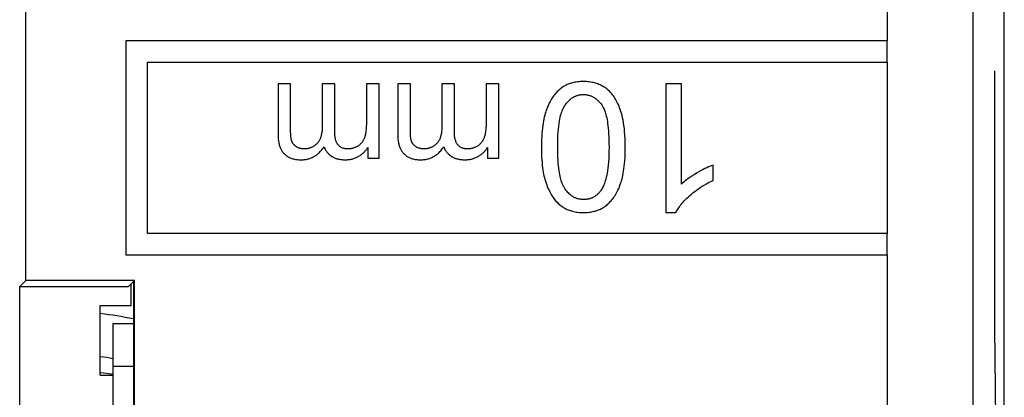
# Model space of a CAD drawing. Units: millimetres. Extents: x -11.2 to 11.2, y -24.4 to 24.4.
# Drawn here: x -0.3 to 11.2, y -8.7 to -4.3 of the extents above; entities that cross this region are included whole.
import ezdxf

# ---------------------------------------------------------------- set-up
doc = ezdxf.new("R2010")
doc.units = ezdxf.units.MM
doc.header["$LTSCALE"] = 16.335
for name, color, linetype in [('218', 7, 'CONTINUOUS'), ('268', 7, 'CONTINUOUS'), ('284', 7, 'CONTINUOUS'), ('715', 7, 'CONTINUOUS'), ('IMPORTED', 7, 'CONTINUOUS'), ('INCISIONI_LASER', 7, 'CONTINUOUS')]:
    doc.layers.add(name, color=color, linetype=linetype)

msp = doc.modelspace()

# ---------------------------------------------------------------- linework, layer by layer
at = {"layer": '218', "color": 7, "linetype": 'CONTINUOUS'}
for p, q in [((11.15, -17.672), (11.15, 17.672)), ((-0.27, -7.35), (-0.27, -4.15)), ((9.783, -4.55), (0.9, -4.55)), ((0.9, -4.55), (0.9, -7.05)), ((9.783, -4.8), (9.783, -4.55)), ((1.15, -4.8), (9.783, -4.8)), ((1.15, -6.8), (1.15, -4.8)), ((2.822, -5.05), (2.676, -5.05)), ((2.676, -5.05), (2.676, -5.647)), ((2.822, -5.598), (2.822, -5.05)), ((3.337, -5.05), (3.19, -5.05)), ((3.19, -5.05), (3.19, -5.555)), ((3.337, -5.615), (3.337, -5.05)), ((3.854, -5.05), (3.706, -5.05)), ((3.706, -5.05), (3.706, -5.501)), ((3.854, -5.919), (3.854, -5.05)), ((4.219, -5.05), (4.072, -5.05)), ((4.072, -5.05), (4.072, -5.647)), ((4.219, -5.598), (4.219, -5.05)), ((4.733, -5.05), (4.586, -5.05)), ((4.586, -5.05), (4.586, -5.555)), ((4.733, -5.615), (4.733, -5.05)), ((5.25, -5.05), (5.103, -5.05)), ((5.103, -5.05), (5.103, -5.501)), ((5.25, -5.919), (5.25, -5.05)), ((7.383, -5.05), (7.199, -5.05)), ((7.199, -5.05), (7.199, -6.556)), ((7.383, -6.224), (7.383, -5.05)), ((3.722, -5.797), (3.722, -5.919)), ((5.118, -5.797), (5.118, -5.919)), ((3.722, -5.919), (3.854, -5.919)), ((5.118, -5.919), (5.25, -5.919)), ((7.751, -6.18), (7.751, -6.002)), ((7.199, -6.556), (7.317, -6.556)), ((9.783, -6.8), (1.15, -6.8)), ((9.783, -7.05), (9.783, -6.8)), ((0.9, -7.05), (9.783, -7.05)), ((-0.27, -7.35), (-0.34, -7.42)), ((1, -7.35), (-0.27, -7.35)), ((0.93, -7.42), (1, -7.35)), ((1, -9.05), (1, -7.35)), ((-0.34, -7.42), (0.93, -7.42)), ((-0.34, -8.98), (-0.34, -7.42)), ((0.962, -7.643), (0.962, -7.388)), ((0.987, -7.363), (0.987, -9.037)), ((0.6, -7.643), (0.962, -7.643)), ((0.6, -8.457), (0.6, -7.643)), ((0.6, -8.457), (0.75, -8.457))]:
    msp.add_line(p, q, dxfattribs=at)
at = {"layer": '218', "color": 250, "linetype": 'CONTINUOUS'}
for p, q in [((10.783, 0.677), (10.783, -11.077)), ((9.783, -0.994), (9.783, -4.55)), ((9.783, -4.8), (9.783, -6.8)), ((9.783, -7.05), (9.783, -9.406))]:
    msp.add_line(p, q, dxfattribs=at)
at = {"layer": '218', "color": 7, "linetype": 'CONTINUOUS'}
for points in [[(6.238, -5.024), (6.22, -5.025), (6.202, -5.026), (6.185, -5.027), (6.169, -5.028), (6.154, -5.031), (6.139, -5.033), (6.125, -5.036), (6.111, -5.039), (6.098, -5.043), (6.085, -5.047), (6.073, -5.051), (6.061, -5.056), (6.049, -5.061), (6.038, -5.066), (6.027, -5.072), (6.016, -5.078), (6.005, -5.084), (5.995, -5.091), (5.985, -5.097), (5.975, -5.105), (5.966, -5.112)], [(6.579, -5.18), (6.57, -5.168), (6.56, -5.157), (6.55, -5.147), (6.541, -5.137), (6.531, -5.128), (6.52, -5.119), (6.51, -5.11), (6.5, -5.102), (6.489, -5.095), (6.478, -5.088), (6.467, -5.081), (6.455, -5.075), (6.444, -5.069), (6.432, -5.063), (6.42, -5.058), (6.407, -5.053), (6.394, -5.048), (6.381, -5.044), (6.367, -5.04), (6.353, -5.037), (6.338, -5.034), (6.323, -5.031), (6.307, -5.029), (6.291, -5.027), (6.274, -5.026), (6.256, -5.025), (6.238, -5.024)], [(5.966, -5.112), (5.955, -5.122), (5.944, -5.132), (5.934, -5.142), (5.923, -5.152), (5.914, -5.163), (5.904, -5.175), (5.894, -5.187), (5.885, -5.199), (5.876, -5.213), (5.867, -5.226), (5.858, -5.241), (5.85, -5.256), (5.842, -5.271), (5.833, -5.288), (5.826, -5.305), (5.818, -5.324), (5.811, -5.343), (5.803, -5.363)], [(6.025, -5.299), (6.033, -5.288), (6.04, -5.278), (6.048, -5.269), (6.056, -5.26), (6.063, -5.252), (6.071, -5.245), (6.078, -5.238), (6.086, -5.232), (6.093, -5.226), (6.101, -5.22), (6.108, -5.215), (6.116, -5.21), (6.123, -5.206), (6.131, -5.201), (6.139, -5.198), (6.146, -5.194), (6.154, -5.191), (6.162, -5.188), (6.17, -5.186), (6.178, -5.183), (6.186, -5.181), (6.194, -5.18), (6.203, -5.178), (6.211, -5.177), (6.22, -5.177), (6.229, -5.176), (6.238, -5.176)], [(6.238, -5.176), (6.247, -5.176), (6.257, -5.177), (6.266, -5.177), (6.274, -5.178), (6.283, -5.18), (6.291, -5.182), (6.3, -5.183), (6.308, -5.186), (6.316, -5.188), (6.324, -5.191), (6.331, -5.194), (6.339, -5.198), (6.347, -5.202), (6.354, -5.206), (6.362, -5.21), (6.369, -5.215), (6.377, -5.22), (6.384, -5.225), (6.392, -5.231), (6.399, -5.238), (6.407, -5.245), (6.414, -5.252), (6.422, -5.26), (6.429, -5.268), (6.437, -5.277), (6.444, -5.287), (6.452, -5.298)], [(6.727, -5.79), (6.726, -5.74), (6.725, -5.693), (6.723, -5.65), (6.719, -5.609), (6.716, -5.572), (6.711, -5.538), (6.706, -5.505), (6.701, -5.475), (6.695, -5.447), (6.689, -5.42), (6.682, -5.396), (6.676, -5.373), (6.669, -5.351), (6.661, -5.331), (6.654, -5.311), (6.646, -5.293), (6.638, -5.276), (6.63, -5.26), (6.622, -5.245), (6.614, -5.23), (6.605, -5.217), (6.597, -5.204), (6.588, -5.191), (6.579, -5.18)], [(5.803, -5.363), (5.798, -5.38), (5.792, -5.399), (5.787, -5.419), (5.782, -5.44), (5.777, -5.462), (5.773, -5.486), (5.768, -5.511), (5.764, -5.538), (5.761, -5.567), (5.757, -5.599), (5.754, -5.632), (5.752, -5.668), (5.75, -5.706), (5.749, -5.747), (5.749, -5.79)], [(5.938, -5.79), (5.939, -5.743), (5.94, -5.699), (5.941, -5.657), (5.944, -5.618), (5.947, -5.581), (5.951, -5.547), (5.955, -5.516), (5.959, -5.489), (5.964, -5.464), (5.968, -5.441), (5.973, -5.421), (5.979, -5.403), (5.984, -5.386), (5.989, -5.371), (5.994, -5.357), (5.999, -5.345), (6.005, -5.334), (6.01, -5.324), (6.015, -5.314), (6.02, -5.306), (6.025, -5.299)], [(6.452, -5.298), (6.456, -5.304), (6.461, -5.311), (6.465, -5.319), (6.47, -5.327), (6.474, -5.337), (6.479, -5.347), (6.483, -5.358), (6.488, -5.37), (6.492, -5.383), (6.497, -5.397), (6.501, -5.413), (6.505, -5.43), (6.51, -5.449), (6.514, -5.469), (6.518, -5.491), (6.521, -5.515), (6.525, -5.542), (6.528, -5.571), (6.531, -5.602), (6.533, -5.636), (6.535, -5.672), (6.537, -5.71), (6.537, -5.749), (6.538, -5.79)], [(3.706, -5.501), (3.706, -5.525), (3.705, -5.547), (3.704, -5.567), (3.703, -5.586), (3.701, -5.602), (3.699, -5.617), (3.697, -5.631), (3.694, -5.643), (3.691, -5.655), (3.689, -5.665), (3.686, -5.675), (3.683, -5.683)], [(5.103, -5.501), (5.102, -5.525), (5.102, -5.547), (5.101, -5.567), (5.099, -5.586), (5.097, -5.602), (5.095, -5.617), (5.093, -5.631), (5.091, -5.643), (5.088, -5.655), (5.085, -5.665), (5.082, -5.675), (5.079, -5.683)], [(2.837, -5.724), (2.835, -5.719), (2.833, -5.713), (2.831, -5.706), (2.83, -5.699), (2.828, -5.691), (2.827, -5.681), (2.826, -5.671), (2.824, -5.659), (2.823, -5.646), (2.823, -5.631), (2.822, -5.615), (2.822, -5.598)], [(3.19, -5.555), (3.189, -5.572), (3.189, -5.588), (3.188, -5.603), (3.186, -5.617), (3.184, -5.629), (3.182, -5.641), (3.18, -5.652), (3.177, -5.662), (3.175, -5.671), (3.172, -5.68), (3.169, -5.688), (3.165, -5.696), (3.162, -5.704), (3.158, -5.71), (3.155, -5.717), (3.151, -5.723), (3.147, -5.729), (3.143, -5.735), (3.138, -5.74), (3.134, -5.745), (3.129, -5.75)], [(3.373, -5.762), (3.37, -5.758), (3.367, -5.753), (3.364, -5.748), (3.362, -5.743), (3.359, -5.737), (3.356, -5.732), (3.354, -5.725), (3.351, -5.718), (3.349, -5.711), (3.347, -5.703), (3.345, -5.695), (3.343, -5.686), (3.341, -5.676), (3.34, -5.666), (3.339, -5.655), (3.338, -5.642), (3.337, -5.629), (3.337, -5.615)], [(4.233, -5.724), (4.231, -5.719), (4.23, -5.713), (4.228, -5.706), (4.226, -5.699), (4.225, -5.691), (4.223, -5.681), (4.222, -5.671), (4.221, -5.659), (4.22, -5.646), (4.219, -5.631), (4.219, -5.615), (4.219, -5.598)], [(4.586, -5.555), (4.586, -5.572), (4.585, -5.588), (4.584, -5.603), (4.583, -5.617), (4.581, -5.629), (4.579, -5.641), (4.576, -5.652), (4.574, -5.662), (4.571, -5.671), (4.568, -5.68), (4.565, -5.688), (4.562, -5.696), (4.558, -5.704), (4.555, -5.71), (4.551, -5.717), (4.547, -5.723), (4.543, -5.729), (4.539, -5.735), (4.535, -5.74), (4.53, -5.745), (4.526, -5.75)], [(4.77, -5.762), (4.767, -5.758), (4.764, -5.753), (4.761, -5.748), (4.758, -5.743), (4.755, -5.737), (4.753, -5.732), (4.75, -5.725), (4.748, -5.718), (4.745, -5.711), (4.743, -5.703), (4.741, -5.695), (4.739, -5.686), (4.738, -5.676), (4.736, -5.666), (4.735, -5.655), (4.734, -5.642), (4.734, -5.629), (4.733, -5.615)], [(2.676, -5.647), (2.676, -5.665), (2.677, -5.682), (2.678, -5.698), (2.68, -5.713), (2.682, -5.727), (2.684, -5.74), (2.687, -5.752), (2.69, -5.763), (2.693, -5.774), (2.696, -5.785), (2.7, -5.794), (2.703, -5.803), (2.707, -5.812), (2.712, -5.82), (2.716, -5.828), (2.72, -5.835), (2.725, -5.842), (2.73, -5.849), (2.735, -5.855), (2.74, -5.861), (2.745, -5.867)], [(2.889, -5.787), (2.883, -5.783), (2.879, -5.78), (2.874, -5.776), (2.87, -5.772), (2.865, -5.769), (2.862, -5.765), (2.858, -5.761), (2.855, -5.757), (2.852, -5.753), (2.849, -5.748), (2.846, -5.744), (2.844, -5.739), (2.841, -5.735), (2.839, -5.73), (2.837, -5.724)], [(3.683, -5.683), (3.68, -5.69), (3.677, -5.697), (3.673, -5.704), (3.67, -5.711), (3.666, -5.717), (3.663, -5.723), (3.659, -5.729), (3.655, -5.734), (3.651, -5.739), (3.646, -5.744), (3.642, -5.749), (3.637, -5.754), (3.633, -5.758), (3.628, -5.763), (3.623, -5.767), (3.617, -5.771), (3.612, -5.775), (3.606, -5.778)], [(4.072, -5.647), (4.072, -5.665), (4.073, -5.682), (4.074, -5.698), (4.076, -5.713), (4.078, -5.727), (4.08, -5.74), (4.083, -5.752), (4.086, -5.763), (4.089, -5.774), (4.093, -5.785), (4.096, -5.794), (4.1, -5.803), (4.104, -5.812), (4.108, -5.82), (4.112, -5.828), (4.117, -5.835), (4.122, -5.842), (4.126, -5.849), (4.131, -5.855), (4.137, -5.861), (4.142, -5.867)], [(4.285, -5.787), (4.28, -5.783), (4.275, -5.78), (4.27, -5.776), (4.266, -5.772), (4.262, -5.769), (4.258, -5.765), (4.255, -5.761), (4.251, -5.757), (4.248, -5.753), (4.245, -5.748), (4.243, -5.744), (4.24, -5.739), (4.238, -5.735), (4.235, -5.73), (4.233, -5.724)], [(5.079, -5.683), (5.076, -5.69), (5.073, -5.697), (5.07, -5.704), (5.066, -5.711), (5.063, -5.717), (5.059, -5.723), (5.055, -5.729), (5.051, -5.734), (5.047, -5.739), (5.043, -5.744), (5.038, -5.749), (5.034, -5.754), (5.029, -5.758), (5.024, -5.763), (5.019, -5.767), (5.014, -5.771), (5.008, -5.775), (5.003, -5.778)], [(2.977, -5.811), (2.97, -5.811), (2.963, -5.811), (2.956, -5.81), (2.949, -5.809), (2.943, -5.808), (2.937, -5.807), (2.931, -5.806), (2.925, -5.804), (2.92, -5.802), (2.914, -5.8), (2.909, -5.798), (2.904, -5.795), (2.899, -5.793), (2.894, -5.79), (2.889, -5.787)], [(2.944, -5.939), (2.957, -5.939), (2.969, -5.938), (2.981, -5.937), (2.992, -5.936), (3.003, -5.934), (3.014, -5.932), (3.025, -5.929), (3.035, -5.926), (3.045, -5.923), (3.055, -5.919), (3.065, -5.915), (3.075, -5.911), (3.085, -5.906), (3.094, -5.901), (3.103, -5.895), (3.113, -5.889), (3.122, -5.883), (3.131, -5.876), (3.14, -5.869), (3.149, -5.861), (3.158, -5.852), (3.167, -5.843), (3.176, -5.833), (3.185, -5.823), (3.195, -5.812), (3.204, -5.8), (3.213, -5.787)], [(3.129, -5.75), (3.123, -5.756), (3.117, -5.761), (3.111, -5.766), (3.105, -5.771), (3.099, -5.776), (3.093, -5.78), (3.086, -5.784), (3.08, -5.787), (3.073, -5.791), (3.066, -5.794), (3.059, -5.797), (3.052, -5.799), (3.045, -5.802), (3.037, -5.804), (3.029, -5.806), (3.021, -5.807), (3.013, -5.809), (3.004, -5.81), (2.996, -5.811), (2.986, -5.811), (2.977, -5.811)], [(3.213, -5.787), (3.216, -5.795), (3.219, -5.803), (3.223, -5.81), (3.226, -5.818), (3.23, -5.825), (3.234, -5.832), (3.239, -5.838), (3.243, -5.845), (3.248, -5.851), (3.253, -5.857), (3.258, -5.863), (3.263, -5.868), (3.269, -5.874), (3.275, -5.879), (3.281, -5.884), (3.287, -5.889), (3.294, -5.894), (3.3, -5.899)], [(3.491, -5.811), (3.481, -5.811), (3.472, -5.811), (3.464, -5.81), (3.456, -5.809), (3.449, -5.807), (3.442, -5.806), (3.435, -5.804), (3.429, -5.802), (3.424, -5.8), (3.418, -5.798), (3.413, -5.795), (3.408, -5.793), (3.404, -5.79), (3.399, -5.787), (3.395, -5.784), (3.391, -5.781), (3.387, -5.777), (3.383, -5.774), (3.38, -5.77), (3.377, -5.766), (3.373, -5.762)], [(3.606, -5.778), (3.599, -5.783), (3.591, -5.787), (3.584, -5.79), (3.576, -5.794), (3.569, -5.797), (3.561, -5.8), (3.554, -5.802), (3.546, -5.804), (3.539, -5.806), (3.531, -5.808), (3.523, -5.809), (3.515, -5.81), (3.507, -5.811), (3.499, -5.811), (3.491, -5.811)], [(3.613, -5.9), (3.623, -5.894), (3.632, -5.888), (3.641, -5.882), (3.649, -5.876), (3.657, -5.87), (3.665, -5.863), (3.672, -5.857), (3.679, -5.85), (3.686, -5.843), (3.693, -5.836), (3.699, -5.829), (3.705, -5.821), (3.711, -5.813), (3.716, -5.806), (3.722, -5.797)], [(4.373, -5.811), (4.366, -5.811), (4.359, -5.811), (4.352, -5.81), (4.346, -5.809), (4.34, -5.808), (4.333, -5.807), (4.328, -5.806), (4.322, -5.804), (4.316, -5.802), (4.311, -5.8), (4.305, -5.798), (4.3, -5.795), (4.295, -5.793), (4.29, -5.79), (4.285, -5.787)], [(4.341, -5.939), (4.353, -5.939), (4.365, -5.938), (4.377, -5.937), (4.388, -5.936), (4.4, -5.934), (4.411, -5.932), (4.421, -5.929), (4.432, -5.926), (4.442, -5.923), (4.452, -5.919), (4.462, -5.915), (4.471, -5.911), (4.481, -5.906), (4.49, -5.901), (4.5, -5.895), (4.509, -5.889), (4.518, -5.883), (4.528, -5.876), (4.537, -5.869), (4.546, -5.861), (4.555, -5.852), (4.564, -5.843), (4.573, -5.833), (4.582, -5.823), (4.591, -5.812), (4.6, -5.8), (4.609, -5.787)], [(4.526, -5.75), (4.52, -5.756), (4.514, -5.761), (4.508, -5.766), (4.502, -5.771), (4.495, -5.776), (4.489, -5.78), (4.483, -5.784), (4.476, -5.787), (4.469, -5.791), (4.462, -5.794), (4.455, -5.797), (4.448, -5.799), (4.441, -5.802), (4.433, -5.804), (4.426, -5.806), (4.418, -5.807), (4.409, -5.809), (4.401, -5.81), (4.392, -5.811), (4.383, -5.811), (4.373, -5.811)], [(4.609, -5.787), (4.612, -5.795), (4.616, -5.803), (4.619, -5.81), (4.623, -5.818), (4.627, -5.825), (4.631, -5.832), (4.635, -5.838), (4.64, -5.845), (4.644, -5.851), (4.649, -5.857), (4.655, -5.863), (4.66, -5.868), (4.665, -5.874), (4.671, -5.879), (4.677, -5.884), (4.684, -5.889), (4.69, -5.894), (4.697, -5.899)], [(4.887, -5.811), (4.878, -5.811), (4.869, -5.811), (4.86, -5.81), (4.852, -5.809), (4.845, -5.807), (4.838, -5.806), (4.832, -5.804), (4.826, -5.802), (4.82, -5.8), (4.815, -5.798), (4.81, -5.795), (4.805, -5.793), (4.8, -5.79), (4.796, -5.787), (4.791, -5.784), (4.787, -5.781), (4.784, -5.777), (4.78, -5.774), (4.776, -5.77), (4.773, -5.766), (4.77, -5.762)], [(5.003, -5.778), (4.995, -5.783), (4.988, -5.787), (4.98, -5.79), (4.973, -5.794), (4.965, -5.797), (4.958, -5.8), (4.95, -5.802), (4.943, -5.804), (4.935, -5.806), (4.927, -5.808), (4.92, -5.809), (4.912, -5.81), (4.904, -5.811), (4.896, -5.811), (4.887, -5.811)], [(5.009, -5.9), (5.019, -5.894), (5.028, -5.888), (5.037, -5.882), (5.046, -5.876), (5.054, -5.87), (5.061, -5.863), (5.069, -5.857), (5.076, -5.85), (5.083, -5.843), (5.089, -5.836), (5.095, -5.829), (5.101, -5.821), (5.107, -5.813), (5.113, -5.806), (5.118, -5.797)], [(5.749, -5.79), (5.749, -5.83), (5.75, -5.869), (5.751, -5.906), (5.753, -5.941), (5.756, -5.975), (5.759, -6.005), (5.762, -6.034), (5.766, -6.06), (5.77, -6.084), (5.774, -6.106), (5.778, -6.126), (5.783, -6.144)], [(6.025, -6.282), (6.021, -6.275), (6.016, -6.268), (6.012, -6.26), (6.007, -6.252), (6.003, -6.243), (5.998, -6.233), (5.994, -6.222), (5.989, -6.21), (5.984, -6.197), (5.98, -6.182), (5.975, -6.167), (5.971, -6.15), (5.967, -6.131), (5.962, -6.111), (5.959, -6.088), (5.955, -6.064), (5.951, -6.038), (5.948, -6.009), (5.945, -5.977), (5.943, -5.943), (5.941, -5.907), (5.939, -5.87), (5.938, -5.831), (5.938, -5.79)], [(6.538, -5.79), (6.537, -5.838), (6.536, -5.883), (6.534, -5.925), (6.531, -5.965), (6.528, -6.002), (6.524, -6.036), (6.52, -6.067), (6.515, -6.094), (6.51, -6.12), (6.505, -6.143), (6.499, -6.164), (6.494, -6.183), (6.488, -6.201), (6.483, -6.216), (6.477, -6.231), (6.471, -6.244), (6.465, -6.256), (6.46, -6.268), (6.454, -6.278), (6.448, -6.287), (6.442, -6.296)], [(6.673, -6.217), (6.678, -6.201), (6.684, -6.183), (6.689, -6.163), (6.694, -6.143), (6.699, -6.121), (6.703, -6.097), (6.708, -6.072), (6.712, -6.045), (6.715, -6.015), (6.719, -5.984), (6.722, -5.95), (6.724, -5.913), (6.725, -5.875), (6.727, -5.833), (6.727, -5.79)], [(2.745, -5.867), (2.752, -5.873), (2.758, -5.879), (2.765, -5.884), (2.772, -5.89), (2.779, -5.895), (2.786, -5.899), (2.794, -5.904), (2.802, -5.908), (2.81, -5.912), (2.818, -5.916), (2.827, -5.92), (2.837, -5.923), (2.846, -5.926), (2.856, -5.929), (2.867, -5.931), (2.878, -5.934), (2.89, -5.935), (2.903, -5.937), (2.916, -5.938), (2.93, -5.939), (2.944, -5.939)], [(3.3, -5.899), (3.306, -5.902), (3.313, -5.906), (3.319, -5.909), (3.326, -5.913), (3.333, -5.916), (3.341, -5.919), (3.348, -5.922), (3.356, -5.925), (3.365, -5.927), (3.373, -5.929), (3.382, -5.931), (3.392, -5.933), (3.402, -5.935), (3.412, -5.936), (3.423, -5.937), (3.434, -5.938), (3.446, -5.939), (3.458, -5.939)], [(3.458, -5.939), (3.471, -5.939), (3.483, -5.938), (3.494, -5.937), (3.506, -5.936), (3.517, -5.934), (3.527, -5.932), (3.538, -5.93), (3.548, -5.927), (3.558, -5.924), (3.567, -5.921), (3.577, -5.917), (3.586, -5.913), (3.595, -5.909), (3.604, -5.905), (3.613, -5.9)], [(4.142, -5.867), (4.148, -5.873), (4.154, -5.879), (4.161, -5.884), (4.168, -5.89), (4.175, -5.895), (4.182, -5.899), (4.19, -5.904), (4.198, -5.908), (4.206, -5.912), (4.215, -5.916), (4.224, -5.92), (4.233, -5.923), (4.243, -5.926), (4.253, -5.929), (4.264, -5.931), (4.275, -5.934), (4.287, -5.935), (4.299, -5.937), (4.312, -5.938), (4.326, -5.939), (4.341, -5.939)], [(4.697, -5.899), (4.703, -5.902), (4.709, -5.906), (4.716, -5.909), (4.723, -5.913), (4.73, -5.916), (4.737, -5.919), (4.745, -5.922), (4.753, -5.925), (4.761, -5.927), (4.77, -5.929), (4.779, -5.931), (4.788, -5.933), (4.798, -5.935), (4.809, -5.936), (4.819, -5.937), (4.831, -5.938), (4.842, -5.939), (4.855, -5.939)], [(4.855, -5.939), (4.867, -5.939), (4.879, -5.938), (4.891, -5.937), (4.902, -5.936), (4.913, -5.934), (4.924, -5.932), (4.934, -5.93), (4.944, -5.927), (4.954, -5.924), (4.964, -5.921), (4.973, -5.917), (4.983, -5.913), (4.992, -5.909), (5.001, -5.905), (5.009, -5.9)], [(7.751, -6.002), (7.735, -6.008), (7.717, -6.015), (7.698, -6.023), (7.678, -6.032), (7.657, -6.042), (7.635, -6.053), (7.611, -6.066), (7.585, -6.081), (7.558, -6.096)], [(5.783, -6.144), (5.789, -6.167), (5.795, -6.189), (5.802, -6.211), (5.81, -6.231), (5.817, -6.251), (5.825, -6.269), (5.833, -6.287), (5.841, -6.304), (5.849, -6.321), (5.858, -6.337), (5.867, -6.352), (5.876, -6.367)], [(7.558, -6.096), (7.53, -6.113), (7.505, -6.129), (7.482, -6.144), (7.462, -6.159), (7.443, -6.173), (7.426, -6.186), (7.41, -6.199), (7.396, -6.212), (7.383, -6.224)], [(7.481, -6.356), (7.5, -6.339), (7.519, -6.323), (7.539, -6.308), (7.559, -6.292), (7.58, -6.277), (7.602, -6.263), (7.625, -6.248), (7.648, -6.234), (7.673, -6.22), (7.698, -6.206), (7.724, -6.193), (7.751, -6.18)], [(6.24, -6.404), (6.231, -6.404), (6.221, -6.403), (6.212, -6.402), (6.204, -6.401), (6.195, -6.4), (6.187, -6.398), (6.178, -6.396), (6.17, -6.394), (6.162, -6.391), (6.154, -6.388), (6.146, -6.385), (6.139, -6.382), (6.131, -6.378), (6.123, -6.374), (6.116, -6.369), (6.108, -6.365), (6.101, -6.36), (6.093, -6.354), (6.086, -6.348), (6.078, -6.342), (6.071, -6.335), (6.063, -6.327), (6.056, -6.32), (6.048, -6.311), (6.041, -6.302), (6.033, -6.292), (6.025, -6.282)], [(6.442, -6.296), (6.436, -6.305), (6.43, -6.313), (6.423, -6.32), (6.417, -6.328), (6.411, -6.334), (6.404, -6.341), (6.398, -6.347), (6.391, -6.352), (6.384, -6.357), (6.378, -6.362), (6.371, -6.367), (6.364, -6.371), (6.357, -6.375), (6.35, -6.379), (6.343, -6.383), (6.335, -6.386), (6.328, -6.389), (6.32, -6.391), (6.312, -6.394), (6.304, -6.396), (6.296, -6.398), (6.287, -6.4), (6.278, -6.401), (6.269, -6.402), (6.26, -6.403), (6.25, -6.403), (6.24, -6.404)], [(6.51, -6.468), (6.521, -6.459), (6.531, -6.449), (6.542, -6.439), (6.552, -6.428), (6.562, -6.418), (6.571, -6.406), (6.581, -6.394), (6.59, -6.382), (6.599, -6.369), (6.608, -6.355), (6.617, -6.341), (6.626, -6.326), (6.634, -6.31), (6.642, -6.293), (6.65, -6.276), (6.658, -6.257), (6.665, -6.238), (6.673, -6.217)], [(5.876, -6.367), (5.884, -6.379), (5.893, -6.391), (5.902, -6.402), (5.91, -6.413), (5.92, -6.424), (5.929, -6.434), (5.939, -6.443), (5.948, -6.452), (5.959, -6.461), (5.969, -6.47), (5.98, -6.478), (5.991, -6.485), (6.002, -6.493), (6.014, -6.5), (6.026, -6.507)], [(7.317, -6.556), (7.323, -6.545), (7.329, -6.534), (7.336, -6.523), (7.343, -6.511), (7.351, -6.499), (7.36, -6.487), (7.369, -6.474), (7.38, -6.461), (7.391, -6.447), (7.403, -6.433), (7.416, -6.419), (7.43, -6.404), (7.446, -6.388), (7.463, -6.372), (7.481, -6.356)], [(6.026, -6.507), (6.038, -6.513), (6.05, -6.518), (6.062, -6.524), (6.074, -6.529), (6.087, -6.533), (6.1, -6.537), (6.113, -6.541), (6.127, -6.544), (6.142, -6.547), (6.156, -6.55), (6.171, -6.552), (6.187, -6.554), (6.203, -6.555), (6.22, -6.556), (6.238, -6.556)], [(6.238, -6.556), (6.256, -6.556), (6.273, -6.555), (6.289, -6.554), (6.305, -6.552), (6.32, -6.55), (6.335, -6.548), (6.349, -6.545), (6.363, -6.541), (6.376, -6.538), (6.389, -6.534), (6.401, -6.529), (6.414, -6.525), (6.425, -6.52), (6.437, -6.514), (6.448, -6.509), (6.459, -6.503), (6.47, -6.497), (6.48, -6.49), (6.49, -6.483), (6.5, -6.476), (6.51, -6.468)]]:
    msp.add_lwpolyline(points, dxfattribs=at)
at = {"layer": '268', "color": 7, "linetype": 'CONTINUOUS'}
msp.add_line((11.15, -22.041), (11.15, 22.041), dxfattribs=at)
at = {"layer": '268', "color": 250, "linetype": 'CONTINUOUS'}
msp.add_arc((0, -12.7), 5, 78.6152, 83.1075, dxfattribs=at)
at = {"layer": '268', "color": 7, "linetype": 'CONTINUOUS'}
msp.add_arc((0, -12.7), 4.5, 80.4053, 82.3375, dxfattribs=at)
at = {"layer": '284', "color": 250, "linetype": 'CONTINUOUS'}
msp.add_lwpolyline([(0.75, -8.449), (0.728, -8.445), (0.607, -8.427), (0.6, -8.426)], dxfattribs=at)
at = {"layer": '715', "color": 7, "linetype": 'CONTINUOUS'}
for p, q in [((0.75, -7.85), (0.987, -7.85)), ((0.75, -8.845), (0.75, -7.85)), ((0.75, -8.35), (0.987, -8.35))]:
    msp.add_line(p, q, dxfattribs=at)
at = {"layer": 'IMPORTED', "color": 7, "linetype": 'CONTINUOUS'}
for p, q in [((11.15, -17.672), (11.15, 17.672)), ((-0.27, -7.35), (-0.27, -4.15)), ((9.783, -4.55), (0.9, -4.55)), ((0.9, -4.55), (0.9, -7.05)), ((9.783, -4.8), (9.783, -4.55)), ((1.15, -4.8), (9.783, -4.8)), ((1.15, -6.8), (1.15, -4.8)), ((2.822, -5.05), (2.676, -5.05)), ((2.676, -5.05), (2.676, -5.647)), ((2.822, -5.598), (2.822, -5.05)), ((3.337, -5.05), (3.19, -5.05)), ((3.19, -5.05), (3.19, -5.555)), ((3.337, -5.615), (3.337, -5.05)), ((3.854, -5.05), (3.706, -5.05)), ((3.706, -5.05), (3.706, -5.501)), ((3.854, -5.919), (3.854, -5.05)), ((4.219, -5.05), (4.072, -5.05)), ((4.072, -5.05), (4.072, -5.647)), ((4.219, -5.598), (4.219, -5.05)), ((4.733, -5.05), (4.586, -5.05)), ((4.586, -5.05), (4.586, -5.555)), ((4.733, -5.615), (4.733, -5.05)), ((5.25, -5.05), (5.103, -5.05)), ((5.103, -5.05), (5.103, -5.501)), ((5.25, -5.919), (5.25, -5.05)), ((7.383, -5.05), (7.199, -5.05)), ((7.199, -5.05), (7.199, -6.556)), ((7.383, -6.224), (7.383, -5.05)), ((3.722, -5.797), (3.722, -5.919)), ((5.118, -5.797), (5.118, -5.919)), ((3.722, -5.919), (3.854, -5.919)), ((5.118, -5.919), (5.25, -5.919)), ((7.751, -6.18), (7.751, -6.002)), ((7.199, -6.556), (7.317, -6.556)), ((9.783, -6.8), (1.15, -6.8)), ((9.783, -7.05), (9.783, -6.8)), ((0.9, -7.05), (9.783, -7.05)), ((-0.27, -7.35), (-0.34, -7.42)), ((1, -7.35), (-0.27, -7.35)), ((0.93, -7.42), (1, -7.35)), ((1, -9.05), (1, -7.35)), ((-0.34, -7.42), (0.93, -7.42)), ((-0.34, -8.98), (-0.34, -7.42)), ((0.962, -7.643), (0.962, -7.388)), ((0.987, -7.363), (0.987, -9.037)), ((0.6, -7.643), (0.962, -7.643)), ((0.6, -8.457), (0.6, -7.643)), ((0.6, -8.457), (0.75, -8.457))]:
    msp.add_line(p, q, dxfattribs=at)
at = {"layer": 'IMPORTED', "color": 250, "linetype": 'CONTINUOUS'}
for p, q in [((10.783, 0.677), (10.783, -11.077)), ((9.783, -0.994), (9.783, -4.55)), ((9.783, -4.8), (9.783, -6.8)), ((9.783, -7.05), (9.783, -9.406))]:
    msp.add_line(p, q, dxfattribs=at)
at = {"layer": 'IMPORTED', "color": 7, "linetype": 'CONTINUOUS'}
for points in [[(6.238, -5.024), (6.22, -5.025), (6.202, -5.026), (6.185, -5.027), (6.169, -5.028), (6.154, -5.031), (6.139, -5.033), (6.125, -5.036), (6.111, -5.039), (6.098, -5.043), (6.085, -5.047), (6.073, -5.051), (6.061, -5.056), (6.049, -5.061), (6.038, -5.066), (6.027, -5.072), (6.016, -5.078), (6.005, -5.084), (5.995, -5.091), (5.985, -5.097), (5.975, -5.105), (5.966, -5.112)], [(6.579, -5.18), (6.57, -5.168), (6.56, -5.157), (6.55, -5.147), (6.541, -5.137), (6.531, -5.128), (6.52, -5.119), (6.51, -5.11), (6.5, -5.102), (6.489, -5.095), (6.478, -5.088), (6.467, -5.081), (6.455, -5.075), (6.444, -5.069), (6.432, -5.063), (6.42, -5.058), (6.407, -5.053), (6.394, -5.048), (6.381, -5.044), (6.367, -5.04), (6.353, -5.037), (6.338, -5.034), (6.323, -5.031), (6.307, -5.029), (6.291, -5.027), (6.274, -5.026), (6.256, -5.025), (6.238, -5.024)], [(5.966, -5.112), (5.955, -5.122), (5.944, -5.132), (5.934, -5.142), (5.923, -5.152), (5.914, -5.163), (5.904, -5.175), (5.894, -5.187), (5.885, -5.199), (5.876, -5.213), (5.867, -5.226), (5.858, -5.241), (5.85, -5.256), (5.842, -5.271), (5.833, -5.288), (5.826, -5.305), (5.818, -5.324), (5.811, -5.343), (5.803, -5.363)], [(6.025, -5.299), (6.033, -5.288), (6.04, -5.278), (6.048, -5.269), (6.056, -5.26), (6.063, -5.252), (6.071, -5.245), (6.078, -5.238), (6.086, -5.232), (6.093, -5.226), (6.101, -5.22), (6.108, -5.215), (6.116, -5.21), (6.123, -5.206), (6.131, -5.201), (6.139, -5.198), (6.146, -5.194), (6.154, -5.191), (6.162, -5.188), (6.17, -5.186), (6.178, -5.183), (6.186, -5.181), (6.194, -5.18), (6.203, -5.178), (6.211, -5.177), (6.22, -5.177), (6.229, -5.176), (6.238, -5.176)], [(6.238, -5.176), (6.247, -5.176), (6.257, -5.177), (6.266, -5.177), (6.274, -5.178), (6.283, -5.18), (6.291, -5.182), (6.3, -5.183), (6.308, -5.186), (6.316, -5.188), (6.324, -5.191), (6.331, -5.194), (6.339, -5.198), (6.347, -5.202), (6.354, -5.206), (6.362, -5.21), (6.369, -5.215), (6.377, -5.22), (6.384, -5.225), (6.392, -5.231), (6.399, -5.238), (6.407, -5.245), (6.414, -5.252), (6.422, -5.26), (6.429, -5.268), (6.437, -5.277), (6.444, -5.287), (6.452, -5.298)], [(6.727, -5.79), (6.726, -5.74), (6.725, -5.693), (6.723, -5.65), (6.719, -5.609), (6.716, -5.572), (6.711, -5.538), (6.706, -5.505), (6.701, -5.475), (6.695, -5.447), (6.689, -5.42), (6.682, -5.396), (6.676, -5.373), (6.669, -5.351), (6.661, -5.331), (6.654, -5.311), (6.646, -5.293), (6.638, -5.276), (6.63, -5.26), (6.622, -5.245), (6.614, -5.23), (6.605, -5.217), (6.597, -5.204), (6.588, -5.191), (6.579, -5.18)], [(5.803, -5.363), (5.798, -5.38), (5.792, -5.399), (5.787, -5.419), (5.782, -5.44), (5.777, -5.462), (5.773, -5.486), (5.768, -5.511), (5.764, -5.538), (5.761, -5.567), (5.757, -5.599), (5.754, -5.632), (5.752, -5.668), (5.75, -5.706), (5.749, -5.747), (5.749, -5.79)], [(5.938, -5.79), (5.939, -5.743), (5.94, -5.699), (5.941, -5.657), (5.944, -5.618), (5.947, -5.581), (5.951, -5.547), (5.955, -5.516), (5.959, -5.489), (5.964, -5.464), (5.968, -5.441), (5.973, -5.421), (5.979, -5.403), (5.984, -5.386), (5.989, -5.371), (5.994, -5.357), (5.999, -5.345), (6.005, -5.334), (6.01, -5.324), (6.015, -5.314), (6.02, -5.306), (6.025, -5.299)], [(6.452, -5.298), (6.456, -5.304), (6.461, -5.311), (6.465, -5.319), (6.47, -5.327), (6.474, -5.337), (6.479, -5.347), (6.483, -5.358), (6.488, -5.37), (6.492, -5.383), (6.497, -5.397), (6.501, -5.413), (6.505, -5.43), (6.51, -5.449), (6.514, -5.469), (6.518, -5.491), (6.521, -5.515), (6.525, -5.542), (6.528, -5.571), (6.531, -5.602), (6.533, -5.636), (6.535, -5.672), (6.537, -5.71), (6.537, -5.749), (6.538, -5.79)], [(3.706, -5.501), (3.706, -5.525), (3.705, -5.547), (3.704, -5.567), (3.703, -5.586), (3.701, -5.602), (3.699, -5.617), (3.697, -5.631), (3.694, -5.643), (3.691, -5.655), (3.689, -5.665), (3.686, -5.675), (3.683, -5.683)], [(5.103, -5.501), (5.102, -5.525), (5.102, -5.547), (5.101, -5.567), (5.099, -5.586), (5.097, -5.602), (5.095, -5.617), (5.093, -5.631), (5.091, -5.643), (5.088, -5.655), (5.085, -5.665), (5.082, -5.675), (5.079, -5.683)], [(2.837, -5.724), (2.835, -5.719), (2.833, -5.713), (2.831, -5.706), (2.83, -5.699), (2.828, -5.691), (2.827, -5.681), (2.826, -5.671), (2.824, -5.659), (2.823, -5.646), (2.823, -5.631), (2.822, -5.615), (2.822, -5.598)], [(3.19, -5.555), (3.189, -5.572), (3.189, -5.588), (3.188, -5.603), (3.186, -5.617), (3.184, -5.629), (3.182, -5.641), (3.18, -5.652), (3.177, -5.662), (3.175, -5.671), (3.172, -5.68), (3.169, -5.688), (3.165, -5.696), (3.162, -5.704), (3.158, -5.71), (3.155, -5.717), (3.151, -5.723), (3.147, -5.729), (3.143, -5.735), (3.138, -5.74), (3.134, -5.745), (3.129, -5.75)], [(3.373, -5.762), (3.37, -5.758), (3.367, -5.753), (3.364, -5.748), (3.362, -5.743), (3.359, -5.737), (3.356, -5.732), (3.354, -5.725), (3.351, -5.718), (3.349, -5.711), (3.347, -5.703), (3.345, -5.695), (3.343, -5.686), (3.341, -5.676), (3.34, -5.666), (3.339, -5.655), (3.338, -5.642), (3.337, -5.629), (3.337, -5.615)], [(4.233, -5.724), (4.231, -5.719), (4.23, -5.713), (4.228, -5.706), (4.226, -5.699), (4.225, -5.691), (4.223, -5.681), (4.222, -5.671), (4.221, -5.659), (4.22, -5.646), (4.219, -5.631), (4.219, -5.615), (4.219, -5.598)], [(4.586, -5.555), (4.586, -5.572), (4.585, -5.588), (4.584, -5.603), (4.583, -5.617), (4.581, -5.629), (4.579, -5.641), (4.576, -5.652), (4.574, -5.662), (4.571, -5.671), (4.568, -5.68), (4.565, -5.688), (4.562, -5.696), (4.558, -5.704), (4.555, -5.71), (4.551, -5.717), (4.547, -5.723), (4.543, -5.729), (4.539, -5.735), (4.535, -5.74), (4.53, -5.745), (4.526, -5.75)], [(4.77, -5.762), (4.767, -5.758), (4.764, -5.753), (4.761, -5.748), (4.758, -5.743), (4.755, -5.737), (4.753, -5.732), (4.75, -5.725), (4.748, -5.718), (4.745, -5.711), (4.743, -5.703), (4.741, -5.695), (4.739, -5.686), (4.738, -5.676), (4.736, -5.666), (4.735, -5.655), (4.734, -5.642), (4.734, -5.629), (4.733, -5.615)], [(2.676, -5.647), (2.676, -5.665), (2.677, -5.682), (2.678, -5.698), (2.68, -5.713), (2.682, -5.727), (2.684, -5.74), (2.687, -5.752), (2.69, -5.763), (2.693, -5.774), (2.696, -5.785), (2.7, -5.794), (2.703, -5.803), (2.707, -5.812), (2.712, -5.82), (2.716, -5.828), (2.72, -5.835), (2.725, -5.842), (2.73, -5.849), (2.735, -5.855), (2.74, -5.861), (2.745, -5.867)], [(2.889, -5.787), (2.883, -5.783), (2.879, -5.78), (2.874, -5.776), (2.87, -5.772), (2.865, -5.769), (2.862, -5.765), (2.858, -5.761), (2.855, -5.757), (2.852, -5.753), (2.849, -5.748), (2.846, -5.744), (2.844, -5.739), (2.841, -5.735), (2.839, -5.73), (2.837, -5.724)], [(3.683, -5.683), (3.68, -5.69), (3.677, -5.697), (3.673, -5.704), (3.67, -5.711), (3.666, -5.717), (3.663, -5.723), (3.659, -5.729), (3.655, -5.734), (3.651, -5.739), (3.646, -5.744), (3.642, -5.749), (3.637, -5.754), (3.633, -5.758), (3.628, -5.763), (3.623, -5.767), (3.617, -5.771), (3.612, -5.775), (3.606, -5.778)], [(4.072, -5.647), (4.072, -5.665), (4.073, -5.682), (4.074, -5.698), (4.076, -5.713), (4.078, -5.727), (4.08, -5.74), (4.083, -5.752), (4.086, -5.763), (4.089, -5.774), (4.093, -5.785), (4.096, -5.794), (4.1, -5.803), (4.104, -5.812), (4.108, -5.82), (4.112, -5.828), (4.117, -5.835), (4.122, -5.842), (4.126, -5.849), (4.131, -5.855), (4.137, -5.861), (4.142, -5.867)], [(4.285, -5.787), (4.28, -5.783), (4.275, -5.78), (4.27, -5.776), (4.266, -5.772), (4.262, -5.769), (4.258, -5.765), (4.255, -5.761), (4.251, -5.757), (4.248, -5.753), (4.245, -5.748), (4.243, -5.744), (4.24, -5.739), (4.238, -5.735), (4.235, -5.73), (4.233, -5.724)], [(5.079, -5.683), (5.076, -5.69), (5.073, -5.697), (5.07, -5.704), (5.066, -5.711), (5.063, -5.717), (5.059, -5.723), (5.055, -5.729), (5.051, -5.734), (5.047, -5.739), (5.043, -5.744), (5.038, -5.749), (5.034, -5.754), (5.029, -5.758), (5.024, -5.763), (5.019, -5.767), (5.014, -5.771), (5.008, -5.775), (5.003, -5.778)], [(2.977, -5.811), (2.97, -5.811), (2.963, -5.811), (2.956, -5.81), (2.949, -5.809), (2.943, -5.808), (2.937, -5.807), (2.931, -5.806), (2.925, -5.804), (2.92, -5.802), (2.914, -5.8), (2.909, -5.798), (2.904, -5.795), (2.899, -5.793), (2.894, -5.79), (2.889, -5.787)], [(2.944, -5.939), (2.957, -5.939), (2.969, -5.938), (2.981, -5.937), (2.992, -5.936), (3.003, -5.934), (3.014, -5.932), (3.025, -5.929), (3.035, -5.926), (3.045, -5.923), (3.055, -5.919), (3.065, -5.915), (3.075, -5.911), (3.085, -5.906), (3.094, -5.901), (3.103, -5.895), (3.113, -5.889), (3.122, -5.883), (3.131, -5.876), (3.14, -5.869), (3.149, -5.861), (3.158, -5.852), (3.167, -5.843), (3.176, -5.833), (3.185, -5.823), (3.195, -5.812), (3.204, -5.8), (3.213, -5.787)], [(3.129, -5.75), (3.123, -5.756), (3.117, -5.761), (3.111, -5.766), (3.105, -5.771), (3.099, -5.776), (3.093, -5.78), (3.086, -5.784), (3.08, -5.787), (3.073, -5.791), (3.066, -5.794), (3.059, -5.797), (3.052, -5.799), (3.045, -5.802), (3.037, -5.804), (3.029, -5.806), (3.021, -5.807), (3.013, -5.809), (3.004, -5.81), (2.996, -5.811), (2.986, -5.811), (2.977, -5.811)], [(3.213, -5.787), (3.216, -5.795), (3.219, -5.803), (3.223, -5.81), (3.226, -5.818), (3.23, -5.825), (3.234, -5.832), (3.239, -5.838), (3.243, -5.845), (3.248, -5.851), (3.253, -5.857), (3.258, -5.863), (3.263, -5.868), (3.269, -5.874), (3.275, -5.879), (3.281, -5.884), (3.287, -5.889), (3.294, -5.894), (3.3, -5.899)], [(3.491, -5.811), (3.481, -5.811), (3.472, -5.811), (3.464, -5.81), (3.456, -5.809), (3.449, -5.807), (3.442, -5.806), (3.435, -5.804), (3.429, -5.802), (3.424, -5.8), (3.418, -5.798), (3.413, -5.795), (3.408, -5.793), (3.404, -5.79), (3.399, -5.787), (3.395, -5.784), (3.391, -5.781), (3.387, -5.777), (3.383, -5.774), (3.38, -5.77), (3.377, -5.766), (3.373, -5.762)], [(3.606, -5.778), (3.599, -5.783), (3.591, -5.787), (3.584, -5.79), (3.576, -5.794), (3.569, -5.797), (3.561, -5.8), (3.554, -5.802), (3.546, -5.804), (3.539, -5.806), (3.531, -5.808), (3.523, -5.809), (3.515, -5.81), (3.507, -5.811), (3.499, -5.811), (3.491, -5.811)], [(3.613, -5.9), (3.623, -5.894), (3.632, -5.888), (3.641, -5.882), (3.649, -5.876), (3.657, -5.87), (3.665, -5.863), (3.672, -5.857), (3.679, -5.85), (3.686, -5.843), (3.693, -5.836), (3.699, -5.829), (3.705, -5.821), (3.711, -5.813), (3.716, -5.806), (3.722, -5.797)], [(4.373, -5.811), (4.366, -5.811), (4.359, -5.811), (4.352, -5.81), (4.346, -5.809), (4.34, -5.808), (4.333, -5.807), (4.328, -5.806), (4.322, -5.804), (4.316, -5.802), (4.311, -5.8), (4.305, -5.798), (4.3, -5.795), (4.295, -5.793), (4.29, -5.79), (4.285, -5.787)], [(4.341, -5.939), (4.353, -5.939), (4.365, -5.938), (4.377, -5.937), (4.388, -5.936), (4.4, -5.934), (4.411, -5.932), (4.421, -5.929), (4.432, -5.926), (4.442, -5.923), (4.452, -5.919), (4.462, -5.915), (4.471, -5.911), (4.481, -5.906), (4.49, -5.901), (4.5, -5.895), (4.509, -5.889), (4.518, -5.883), (4.528, -5.876), (4.537, -5.869), (4.546, -5.861), (4.555, -5.852), (4.564, -5.843), (4.573, -5.833), (4.582, -5.823), (4.591, -5.812), (4.6, -5.8), (4.609, -5.787)], [(4.526, -5.75), (4.52, -5.756), (4.514, -5.761), (4.508, -5.766), (4.502, -5.771), (4.495, -5.776), (4.489, -5.78), (4.483, -5.784), (4.476, -5.787), (4.469, -5.791), (4.462, -5.794), (4.455, -5.797), (4.448, -5.799), (4.441, -5.802), (4.433, -5.804), (4.426, -5.806), (4.418, -5.807), (4.409, -5.809), (4.401, -5.81), (4.392, -5.811), (4.383, -5.811), (4.373, -5.811)], [(4.609, -5.787), (4.612, -5.795), (4.616, -5.803), (4.619, -5.81), (4.623, -5.818), (4.627, -5.825), (4.631, -5.832), (4.635, -5.838), (4.64, -5.845), (4.644, -5.851), (4.649, -5.857), (4.655, -5.863), (4.66, -5.868), (4.665, -5.874), (4.671, -5.879), (4.677, -5.884), (4.684, -5.889), (4.69, -5.894), (4.697, -5.899)], [(4.887, -5.811), (4.878, -5.811), (4.869, -5.811), (4.86, -5.81), (4.852, -5.809), (4.845, -5.807), (4.838, -5.806), (4.832, -5.804), (4.826, -5.802), (4.82, -5.8), (4.815, -5.798), (4.81, -5.795), (4.805, -5.793), (4.8, -5.79), (4.796, -5.787), (4.791, -5.784), (4.787, -5.781), (4.784, -5.777), (4.78, -5.774), (4.776, -5.77), (4.773, -5.766), (4.77, -5.762)], [(5.003, -5.778), (4.995, -5.783), (4.988, -5.787), (4.98, -5.79), (4.973, -5.794), (4.965, -5.797), (4.958, -5.8), (4.95, -5.802), (4.943, -5.804), (4.935, -5.806), (4.927, -5.808), (4.92, -5.809), (4.912, -5.81), (4.904, -5.811), (4.896, -5.811), (4.887, -5.811)], [(5.009, -5.9), (5.019, -5.894), (5.028, -5.888), (5.037, -5.882), (5.046, -5.876), (5.054, -5.87), (5.061, -5.863), (5.069, -5.857), (5.076, -5.85), (5.083, -5.843), (5.089, -5.836), (5.095, -5.829), (5.101, -5.821), (5.107, -5.813), (5.113, -5.806), (5.118, -5.797)], [(5.749, -5.79), (5.749, -5.83), (5.75, -5.869), (5.751, -5.906), (5.753, -5.941), (5.756, -5.975), (5.759, -6.005), (5.762, -6.034), (5.766, -6.06), (5.77, -6.084), (5.774, -6.106), (5.778, -6.126), (5.783, -6.144)], [(6.025, -6.282), (6.021, -6.275), (6.016, -6.268), (6.012, -6.26), (6.007, -6.252), (6.003, -6.243), (5.998, -6.233), (5.994, -6.222), (5.989, -6.21), (5.984, -6.197), (5.98, -6.182), (5.975, -6.167), (5.971, -6.15), (5.967, -6.131), (5.962, -6.111), (5.959, -6.088), (5.955, -6.064), (5.951, -6.038), (5.948, -6.009), (5.945, -5.977), (5.943, -5.943), (5.941, -5.907), (5.939, -5.87), (5.938, -5.831), (5.938, -5.79)], [(6.538, -5.79), (6.537, -5.838), (6.536, -5.883), (6.534, -5.925), (6.531, -5.965), (6.528, -6.002), (6.524, -6.036), (6.52, -6.067), (6.515, -6.094), (6.51, -6.12), (6.505, -6.143), (6.499, -6.164), (6.494, -6.183), (6.488, -6.201), (6.483, -6.216), (6.477, -6.231), (6.471, -6.244), (6.465, -6.256), (6.46, -6.268), (6.454, -6.278), (6.448, -6.287), (6.442, -6.296)], [(6.673, -6.217), (6.678, -6.201), (6.684, -6.183), (6.689, -6.163), (6.694, -6.143), (6.699, -6.121), (6.703, -6.097), (6.708, -6.072), (6.712, -6.045), (6.715, -6.015), (6.719, -5.984), (6.722, -5.95), (6.724, -5.913), (6.725, -5.875), (6.727, -5.833), (6.727, -5.79)], [(2.745, -5.867), (2.752, -5.873), (2.758, -5.879), (2.765, -5.884), (2.772, -5.89), (2.779, -5.895), (2.786, -5.899), (2.794, -5.904), (2.802, -5.908), (2.81, -5.912), (2.818, -5.916), (2.827, -5.92), (2.837, -5.923), (2.846, -5.926), (2.856, -5.929), (2.867, -5.931), (2.878, -5.934), (2.89, -5.935), (2.903, -5.937), (2.916, -5.938), (2.93, -5.939), (2.944, -5.939)], [(3.3, -5.899), (3.306, -5.902), (3.313, -5.906), (3.319, -5.909), (3.326, -5.913), (3.333, -5.916), (3.341, -5.919), (3.348, -5.922), (3.356, -5.925), (3.365, -5.927), (3.373, -5.929), (3.382, -5.931), (3.392, -5.933), (3.402, -5.935), (3.412, -5.936), (3.423, -5.937), (3.434, -5.938), (3.446, -5.939), (3.458, -5.939)], [(3.458, -5.939), (3.471, -5.939), (3.483, -5.938), (3.494, -5.937), (3.506, -5.936), (3.517, -5.934), (3.527, -5.932), (3.538, -5.93), (3.548, -5.927), (3.558, -5.924), (3.567, -5.921), (3.577, -5.917), (3.586, -5.913), (3.595, -5.909), (3.604, -5.905), (3.613, -5.9)], [(4.142, -5.867), (4.148, -5.873), (4.154, -5.879), (4.161, -5.884), (4.168, -5.89), (4.175, -5.895), (4.182, -5.899), (4.19, -5.904), (4.198, -5.908), (4.206, -5.912), (4.215, -5.916), (4.224, -5.92), (4.233, -5.923), (4.243, -5.926), (4.253, -5.929), (4.264, -5.931), (4.275, -5.934), (4.287, -5.935), (4.299, -5.937), (4.312, -5.938), (4.326, -5.939), (4.341, -5.939)], [(4.697, -5.899), (4.703, -5.902), (4.709, -5.906), (4.716, -5.909), (4.723, -5.913), (4.73, -5.916), (4.737, -5.919), (4.745, -5.922), (4.753, -5.925), (4.761, -5.927), (4.77, -5.929), (4.779, -5.931), (4.788, -5.933), (4.798, -5.935), (4.809, -5.936), (4.819, -5.937), (4.831, -5.938), (4.842, -5.939), (4.855, -5.939)], [(4.855, -5.939), (4.867, -5.939), (4.879, -5.938), (4.891, -5.937), (4.902, -5.936), (4.913, -5.934), (4.924, -5.932), (4.934, -5.93), (4.944, -5.927), (4.954, -5.924), (4.964, -5.921), (4.973, -5.917), (4.983, -5.913), (4.992, -5.909), (5.001, -5.905), (5.009, -5.9)], [(7.751, -6.002), (7.735, -6.008), (7.717, -6.015), (7.698, -6.023), (7.678, -6.032), (7.657, -6.042), (7.635, -6.053), (7.611, -6.066), (7.585, -6.081), (7.558, -6.096)], [(5.783, -6.144), (5.789, -6.167), (5.795, -6.189), (5.802, -6.211), (5.81, -6.231), (5.817, -6.251), (5.825, -6.269), (5.833, -6.287), (5.841, -6.304), (5.849, -6.321), (5.858, -6.337), (5.867, -6.352), (5.876, -6.367)], [(7.558, -6.096), (7.53, -6.113), (7.505, -6.129), (7.482, -6.144), (7.462, -6.159), (7.443, -6.173), (7.426, -6.186), (7.41, -6.199), (7.396, -6.212), (7.383, -6.224)], [(7.481, -6.356), (7.5, -6.339), (7.519, -6.323), (7.539, -6.308), (7.559, -6.292), (7.58, -6.277), (7.602, -6.263), (7.625, -6.248), (7.648, -6.234), (7.673, -6.22), (7.698, -6.206), (7.724, -6.193), (7.751, -6.18)], [(6.24, -6.404), (6.231, -6.404), (6.221, -6.403), (6.212, -6.402), (6.204, -6.401), (6.195, -6.4), (6.187, -6.398), (6.178, -6.396), (6.17, -6.394), (6.162, -6.391), (6.154, -6.388), (6.146, -6.385), (6.139, -6.382), (6.131, -6.378), (6.123, -6.374), (6.116, -6.369), (6.108, -6.365), (6.101, -6.36), (6.093, -6.354), (6.086, -6.348), (6.078, -6.342), (6.071, -6.335), (6.063, -6.327), (6.056, -6.32), (6.048, -6.311), (6.041, -6.302), (6.033, -6.292), (6.025, -6.282)], [(6.442, -6.296), (6.436, -6.305), (6.43, -6.313), (6.423, -6.32), (6.417, -6.328), (6.411, -6.334), (6.404, -6.341), (6.398, -6.347), (6.391, -6.352), (6.384, -6.357), (6.378, -6.362), (6.371, -6.367), (6.364, -6.371), (6.357, -6.375), (6.35, -6.379), (6.343, -6.383), (6.335, -6.386), (6.328, -6.389), (6.32, -6.391), (6.312, -6.394), (6.304, -6.396), (6.296, -6.398), (6.287, -6.4), (6.278, -6.401), (6.269, -6.402), (6.26, -6.403), (6.25, -6.403), (6.24, -6.404)], [(6.51, -6.468), (6.521, -6.459), (6.531, -6.449), (6.542, -6.439), (6.552, -6.428), (6.562, -6.418), (6.571, -6.406), (6.581, -6.394), (6.59, -6.382), (6.599, -6.369), (6.608, -6.355), (6.617, -6.341), (6.626, -6.326), (6.634, -6.31), (6.642, -6.293), (6.65, -6.276), (6.658, -6.257), (6.665, -6.238), (6.673, -6.217)], [(5.876, -6.367), (5.884, -6.379), (5.893, -6.391), (5.902, -6.402), (5.91, -6.413), (5.92, -6.424), (5.929, -6.434), (5.939, -6.443), (5.948, -6.452), (5.959, -6.461), (5.969, -6.47), (5.98, -6.478), (5.991, -6.485), (6.002, -6.493), (6.014, -6.5), (6.026, -6.507)], [(7.317, -6.556), (7.323, -6.545), (7.329, -6.534), (7.336, -6.523), (7.343, -6.511), (7.351, -6.499), (7.36, -6.487), (7.369, -6.474), (7.38, -6.461), (7.391, -6.447), (7.403, -6.433), (7.416, -6.419), (7.43, -6.404), (7.446, -6.388), (7.463, -6.372), (7.481, -6.356)], [(6.026, -6.507), (6.038, -6.513), (6.05, -6.518), (6.062, -6.524), (6.074, -6.529), (6.087, -6.533), (6.1, -6.537), (6.113, -6.541), (6.127, -6.544), (6.142, -6.547), (6.156, -6.55), (6.171, -6.552), (6.187, -6.554), (6.203, -6.555), (6.22, -6.556), (6.238, -6.556)], [(6.238, -6.556), (6.256, -6.556), (6.273, -6.555), (6.289, -6.554), (6.305, -6.552), (6.32, -6.55), (6.335, -6.548), (6.349, -6.545), (6.363, -6.541), (6.376, -6.538), (6.389, -6.534), (6.401, -6.529), (6.414, -6.525), (6.425, -6.52), (6.437, -6.514), (6.448, -6.509), (6.459, -6.503), (6.47, -6.497), (6.48, -6.49), (6.49, -6.483), (6.5, -6.476), (6.51, -6.468)]]:
    msp.add_lwpolyline(points, dxfattribs=at)
at = {"layer": 'INCISIONI_LASER', "color": 250, "linetype": 'CONTINUOUS'}
for p, q in [((11.037, -4.9), (11.037, -7.9)), ((11.037, -7.9), (11.072, -11.4))]:
    msp.add_line(p, q, dxfattribs=at)

doc.saveas('drawing.dxf')
